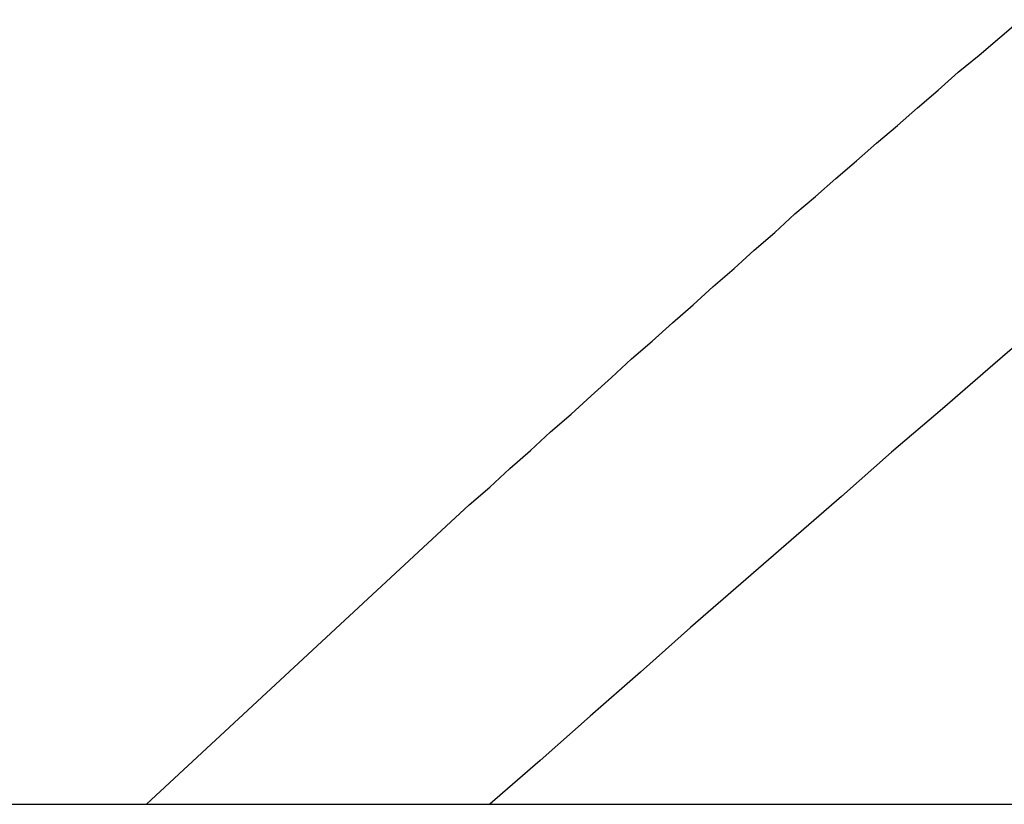
# Model space of a CAD drawing. Extents: x -57 to 49, y 17 to 59.
# Drawn here: x -34 to -33, y 35 to 36 of the extents above; entities that cross this region are included whole.
import ezdxf

# ---------------------------------------------------------------- set-up
doc = ezdxf.new("R2010")
doc.units = 0
doc.layers.get('0').update_dxf_attribs({"linetype": 'CONTINUOUS'})

msp = doc.modelspace()

# ---------------------------------------------------------------- linework, layer by layer
at = {"color": 0}
for points in [[(-33.6524, 35.3468), (-33.5216, 35.4682), (-33.5216, 35.4682), (-33.5132, 35.4754), (-33.5051, 35.4829), (-33.4968, 35.4902), (-33.4887, 35.4977), (-33.4803, 35.5049), (-33.4722, 35.5124), (-33.464, 35.5198), (-33.4559, 35.5273), (-33.4475, 35.5345), (-33.4392, 35.542), (-33.4308, 35.5492), (-33.4227, 35.5567), (-33.4143, 35.5639), (-33.4062, 35.5714), (-33.3978, 35.5786), (-33.3897, 35.5861), (-33.3897, 35.5861), (-33.3813, 35.5932), (-33.373, 35.6004), (-33.3646, 35.6076), (-33.3565, 35.6148), (-33.3481, 35.6219), (-33.3399, 35.6291), (-33.3315, 35.6363), (-33.3234, 35.6435), (-33.315, 35.6504), (-33.3066, 35.6576), (-33.2982, 35.6648)], [(-33.2889, 35.5425), (-33.3094, 35.5248), (-33.3298, 35.5071), (-33.3505, 35.4895), (-33.3708, 35.4716), (-33.3912, 35.4539), (-33.4116, 35.4361), (-33.432, 35.4184), (-33.4522, 35.4004), (-33.4726, 35.3825), (-33.4929, 35.3645), (-33.5133, 35.3468)], [(-34.7122, 35.3468), (-31.1823, 35.3468)], [(-34.7122, 35.3468), (-31.1823, 35.3468)], [(-34.7122, 35.3468), (-31.1823, 35.3468)], [(-34.7122, 35.3468), (-31.1823, 35.3468)], [(-34.7122, 35.3468), (-31.1823, 35.3468)], [(-34.7122, 35.3468), (-31.1823, 35.3468)], [(-34.7122, 35.3468), (-31.1823, 35.3468)], [(-34.7122, 35.3468), (-31.1823, 35.3468)], [(-34.7122, 35.3468), (-31.1823, 35.3468)], [(-34.7122, 35.3468), (-31.1823, 35.3468)], [(-34.7122, 35.3468), (-31.1823, 35.3468)], [(-34.7122, 35.3468), (-31.1823, 35.3468)], [(-34.7122, 35.3468), (-31.1823, 35.3468)], [(-34.7122, 35.3468), (-31.1823, 35.3468)], [(-34.7122, 35.3468), (-31.1823, 35.3468)], [(-34.7122, 35.3468), (-31.1823, 35.3468)], [(-34.7122, 35.3468), (-31.1823, 35.3468)], [(-34.7122, 35.3468), (-31.1823, 35.3468)], [(-34.7122, 35.3468), (-31.1823, 35.3468)], [(-34.7122, 35.3468), (-31.1823, 35.3468)], [(-34.7122, 35.3468), (-31.1823, 35.3468)]]:
    msp.add_lwpolyline(points, dxfattribs=at)

doc.saveas('drawing.dxf')
